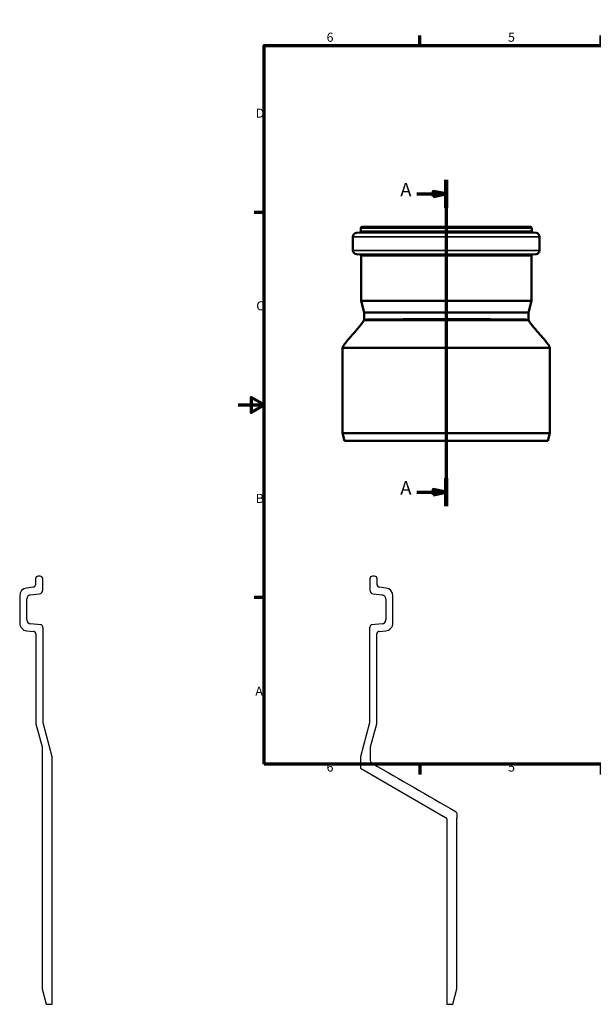
# Model space of a CAD drawing. Units: millimetres. Extents: x -169 to 840, y -165 to 594.
# Drawn here: x -169 to 274, y -165 to 594 of the extents above; entities that cross this region are included whole.
import ezdxf

# ---------------------------------------------------------------- set-up
doc = ezdxf.new("R2010")
doc.units = ezdxf.units.MM
doc.header["$LTSCALE"] = 2
for name, color, linetype, lineweight in [('Rahmen (ISO)', 7, 'Continuous', 70), ('Schnittlinie (ISO)', 7, 'Continuous', 70), ('Sichtbar (ISO)', 7, 'Continuous', 50), ('Sichtbar schmal (ISO)', 7, 'Continuous', 35)]:
    doc.layers.add(name, color=color, linetype=linetype, lineweight=lineweight)
doc.styles.add('Bezeichnungstext (DIN)', font='isocpeur.ttf')
doc.styles.add('Notiztext (DIN)', font='isocpeur.ttf')

# ---------------------------------------------------------------- blocks, each defined once
blk = doc.blocks.new('Ränder Vorgaberahmen')
at = {"layer": 'Rahmen (ISO)'}
for p, q in [((70, 287), (70, 290.9)), ((140, 287), (140, 290.9)), ((280, 287), (280, 290.9)), ((350, 287), (350, 290.9)), ((10, 222.75), (6.1, 222.75)), ((410, 222.75), (413.9, 222.75)), ((10, 74.25), (6.1, 74.25)), ((410, 74.25), (413.9, 74.25)), ((70, 10), (70, 6.1)), ((140, 10), (140, 6.1)), ((280, 10), (280, 6.1)), ((350, 10), (350, 6.1))]:
    blk.add_line(p, q, dxfattribs=at)
at = {"layer": 'Rahmen (ISO)', "flags": 128}
for points in [[(210, 297), (210, 287), (207.11, 292), (212.89, 292), (210, 287)], [(10, 10), (10, 287), (410, 287), (410, 10), (10, 10)], [(0, 148.5), (10, 148.5), (5, 151.39), (5, 145.61), (10, 148.5)], [(420, 148.5), (410, 148.5), (415, 151.39), (415, 145.61), (410, 148.5)], [(210, 0), (210, 10), (207.11, 5), (212.89, 5), (210, 10)]]:
    blk.add_lwpolyline(points, dxfattribs=at)
at = {"layer": 'Rahmen (ISO)', "char_height": 3.5, "attachment_point": 7, "style": 'Notiztext (DIN)'}
for s, insert in [('6', (34.08, 287.4)), ('5', (104.08, 287.4)), ('4', (173.9, 287.4)), ('3', (244.08, 287.4)), ('2', (314.08, 287.4)), ('1', (384.42, 287.4)), ('D', (6.75, 258.13)), ('D', (411.05, 258.13)), ('C', (6.93, 183.88)), ('C', (411.23, 183.88)), ('B', (6.75, 109.63)), ('B', (411.05, 109.63)), ('A', (6.58, 35.38)), ('A', (410.88, 35.38)), ('6', (34.08, 6.1)), ('5', (104.08, 6.1)), ('4', (173.9, 6.1)), ('3', (244.08, 6.1)), ('2', (314.08, 6.1)), ('1', (384.42, 6.1))]:
    blk.add_mtext(s, dxfattribs=dict(at, insert=insert))
blk = doc.blocks.new('2DTransSchnitt0')
at = {"layer": 'Schnittlinie (ISO)', "linetype": 'Continuous'}
for p, q in [((80.24, 235.25), (80.24, 109.47)), ((68.87, 229.84), (75.24, 229.84)), ((80.24, 229.84), (75.24, 230.84)), ((75.24, 230.84), (75.24, 228.84)), ((75.24, 229.84), (80.24, 229.84)), ((75.24, 228.84), (80.24, 229.84)), ((68.87, 114.88), (75.24, 114.88)), ((80.24, 114.88), (75.24, 115.88)), ((75.24, 115.88), (75.24, 113.88)), ((75.24, 114.88), (80.24, 114.88)), ((75.24, 113.88), (80.24, 114.88))]:
    blk.add_line(p, q, dxfattribs=at)
at = {"layer": 'Schnittlinie (ISO)', "linetype": 'Continuous', "lineweight": 140}
for p, q in [((80.24, 235.25), (80.24, 224.43)), ((80.24, 120.29), (80.24, 109.47))]:
    blk.add_line(p, q, dxfattribs=at)
at = {"layer": 'Schnittlinie (ISO)', "linetype": 'Continuous', "flags": 128}
for points in [[(75.24, 228.84), (80.24, 229.84), (75.24, 230.84), (75.24, 228.84)], [(75.24, 113.88), (80.24, 114.88), (75.24, 115.88), (75.24, 113.88)]]:
    blk.add_lwpolyline(points, dxfattribs=at)
at = {"layer": 'Schnittlinie (ISO)'}
for points in [[(75.24, 228.84), (80.24, 229.84), (75.24, 230.84), (75.24, 228.84)], [(75.24, 113.88), (80.24, 114.88), (75.24, 115.88), (75.24, 113.88)]]:
    blk.add_solid(points, dxfattribs=at)
at = {"layer": 'Schnittlinie (ISO)', "char_height": 5.25, "attachment_point": 7, "style": 'Bezeichnungstext (DIN)'}
for insert in [(62.47, 227.22), (62.47, 112.25)]:
    blk.add_mtext('A', dxfattribs=dict(at, insert=insert))

msp = doc.modelspace()

# ---------------------------------------------------------------- linework, layer by layer
for p, q in [((-156.458, 163), (-156.458, 158.473)), ((-152.858, 165), (-154.458, 165)), ((-150.858, 154.403), (-150.858, 163)), ((101.542, 163), (101.542, 154.403)), ((105.142, 165), (103.542, 165)), ((107.142, 158.473), (107.142, 163)), ((-158.214, 156.488), (-163.389, 155.852)), ((114.073, 155.852), (108.898, 156.488)), ((-168.658, 149.897), (-168.658, 128.9)), ((-163.058, 131.283), (-163.058, 147.597)), ((-160.424, 150.574), (-153.492, 151.426)), ((104.176, 151.426), (111.108, 150.574)), ((113.742, 147.597), (113.742, 131.283)), ((119.342, 128.9), (119.342, 149.897)), ((-163.181, 122.923), (-157.984, 122.468)), ((-152.319, 127.594), (-160.319, 128.294)), ((-150.858, 125.466), (-150.858, 126)), ((-150.558, 125.466), (-150.858, 125.466)), ((-150.558, 52), (-150.558, 125.466)), ((101.542, 125.466), (101.242, 125.466)), ((101.242, 125.466), (101.242, 52)), ((101.542, 126), (101.542, 125.466)), ((111.003, 128.294), (103.003, 127.594)), ((108.668, 122.468), (113.865, 122.923)), ((-156.158, 120.476), (-156.158, 51.263)), ((106.842, 51.263), (106.842, 120.476)), ((-156.158, 51.263), (-151.358, 33.349)), ((-143.558, 25.876), (-150.558, 52)), ((101.242, 52), (94.242, 25.876)), ((102.042, 33.349), (106.842, 51.263)), ((-151.358, 33.349), (-151.358, 21.452)), ((102.042, 23.184), (102.042, 33.349)), ((-143.558, 16.948), (-143.558, 25.876)), ((94.242, 25.876), (94.242, 16.948)), ((-151.358, 21.452), (-151.358, -21.503)), ((-143.558, -21.503), (-143.558, 16.948)), ((94.242, 16.948), (159.842, -20.926)), ((-151.358, -21.503), (-151.358, -153)), ((-143.558, -165), (-143.558, -21.503)), ((160.842, -22.658), (160.842, -165)), ((168.642, -153), (168.642, -21.503)), ((-151.358, -153), (-148.143, -165)), ((165.427, -165), (168.642, -153)), ((-148.143, -165), (-143.558, -165)), ((160.842, -165), (165.427, -165))]:
    msp.add_line(p, q)
for centre, major_axis, start_param, end_param in [((-154.458, 163), (0, 2), 0, 1.5707963), ((-152.858, 163), (2, 0), 0, 1.5707963), ((103.542, 163), (0, 2), 0, 1.5707963), ((105.142, 163), (2, 0), 0, 1.5707963), ((-162.658, 149.897), (-0.731, 5.955), 0, 1.4486233), ((-158.458, 158.473), (2, 0), 4.834562, 6.2831853), ((-153.858, 154.403), (0.366, -2.978), 0, 1.4486233), ((104.542, 154.403), (-3, 0), 0, 1.4486233), ((109.142, 158.473), (-0.244, -1.985), 4.834562, 6.2831853), ((113.342, 149.897), (6, 0), 0, 1.4486233), ((-160.058, 147.597), (-3, 0), 4.834562, 6.2831853), ((110.742, 147.597), (0.366, 2.978), 4.834562, 6.2831853), ((-160.058, 131.283), (-0.261, -2.989), 4.7996554, 6.2831853), ((110.742, 131.283), (3, 0), 4.7996554, 6.2831853), ((-162.658, 128.9), (-6, 0), 0, 1.4835299), ((-158.158, 120.476), (0.174, 1.992), 4.7996554, 6.2831853), ((-152.458, 126), (1.6, 0), 0, 1.4835299), ((103.142, 126), (-0.139, 1.594), 0, 1.4835299), ((108.842, 120.476), (-2, 0), 4.7996554, 6.2831853), ((113.342, 128.9), (0.523, -5.977), 0, 1.4835299)]:
    msp.add_ellipse(centre, major_axis=major_axis, ratio=1, start_param=start_param, end_param=end_param)
for points, knots in [([(103.542, 20.586), (103.257, 20.75), (103, 20.961), (102.566, 21.457), (102.392, 21.74), (102.118, 22.406), (102.042, 22.793), (102.042, 23.184)], [-0.15748537, -0.15748537, -0.15748537, -0.15748537, -0.10804102, -0.10804102, -0.05859667, -0.05859667, 0, 0, 0, 0]), ([(103.542, 20.586), (124.909, 8.249), (146.275, -4.087), (167.642, -16.423), (168.247, -16.772), (168.642, -17.457), (168.642, -18.155), (168.642, -19.271), (168.642, -20.387), (168.642, -21.503)], [0.02133294, 0.02133294, 0.02133294, 0.02133294, 0.93296054, 0.93296054, 0.93296054, 0.95875632, 0.95875632, 0.95875632, 1, 1, 1, 1]), ([(159.842, -20.926), (160.032, -21.036), (160.203, -21.176), (160.492, -21.507), (160.609, -21.695), (160.791, -22.14), (160.842, -22.398), (160.842, -22.658)], [-0.10499024, -0.10499024, -0.10499024, -0.10499024, -0.07202735, -0.07202735, -0.03906445, -0.03906445, 0, 0, 0, 0])]:
    msp.add_open_spline(points, degree=3, knots=knots)
at = {"layer": 'Sichtbar (ISO)'}
for p, q in [((94.574, 433.239), (94.574, 430.975)), ((95.574, 434.239), (225.374, 434.239)), ((226.374, 433.239), (226.374, 430.975)), ((88.474, 426.687), (88.474, 416.189)), ((93.696, 429.983), (91.109, 429.665)), ((227.253, 429.983), (229.84, 429.665)), ((232.474, 426.687), (232.474, 416.189)), ((93.812, 412.973), (91.213, 413.2)), ((94.724, 411.977), (94.724, 377.37)), ((226.224, 411.977), (226.224, 377.37)), ((227.137, 412.973), (229.736, 413.2)), ((94.724, 377.37), (226.224, 377.37)), ((97.124, 368.413), (94.724, 377.37)), ((223.824, 368.413), (226.224, 377.37)), ((97.124, 368.413), (223.824, 368.413)), ((97.124, 368.413), (97.124, 362.899)), ((223.824, 368.413), (223.824, 362.899)), ((80.474, 340.987), (160.474, 340.987)), ((80.474, 340.987), (80.474, 275.239)), ((160.474, 340.987), (240.474, 340.987)), ((240.474, 340.987), (240.474, 275.239)), ((80.474, 275.239), (240.474, 275.239)), ((82.082, 269.239), (80.474, 275.239)), ((238.867, 269.239), (240.474, 275.239)), ((82.082, 269.239), (238.867, 269.239))]:
    msp.add_line(p, q, dxfattribs=at)
for centre, radius, start, end in [((95.574, 433.239), 1, 90, 180), ((225.374, 433.239), 1, 0, 90), ((91.474, 426.687), 3, 97, 180), ((93.574, 430.975), 1, 277, 0), ((227.374, 430.975), 1, 180, 263), ((229.474, 426.687), 3, 0, 83), ((91.474, 416.189), 3, 180, 265), ((93.724, 411.977), 1, 0, 85), ((227.224, 411.977), 1, 95, 180), ((229.474, 416.189), 3, 275, 0)]:
    msp.add_arc(centre, radius, start, end, dxfattribs=at)
for points, knots in [([(80.474, 340.987), (80.602, 341.29), (80.732, 341.592), (80.964, 342.117), (81.062, 342.344), (81.231, 342.696), (81.295, 342.822), (81.38, 342.953), (81.389, 342.966), (81.545, 343.193), (81.647, 343.337), (82.153, 344.048), (82.546, 344.575), (84.154, 346.664), (85.444, 348.187), (90.29, 353.758), (94.067, 357.712), (96.886, 362.09)], [0, 0, 0, 0, 0.0992048, 0.0992048, 0.1736554, 0.1736554, 0.2162991, 0.2162991, 0.2212596, 0.2212596, 0.3006214, 0.3006214, 0.538734, 0.538734, 1.2533012, 1.2533012, 3.1804334, 3.1804334, 3.1804334, 3.1804334]), ([(97.124, 362.899), (97.124, 362.835), (97.12, 362.771), (97.104, 362.646), (97.092, 362.585), (97.062, 362.468), (97.044, 362.412), (97.004, 362.308), (96.982, 362.259), (96.935, 362.169), (96.911, 362.128), (96.886, 362.09)], [9.907634675, 9.907634675, 9.907634675, 9.907634675, 9.914070348, 9.914070348, 9.92050602, 9.92050602, 9.926941693, 9.926941693, 9.933377366, 9.933377366, 9.939813039, 9.939813039, 9.939813039, 9.939813039]), ([(224.063, 362.09), (224.038, 362.128), (224.014, 362.169), (223.967, 362.259), (223.945, 362.308), (223.905, 362.412), (223.887, 362.468), (223.857, 362.585), (223.845, 362.646), (223.829, 362.771), (223.824, 362.835), (223.824, 362.899)], [30.121379939, 30.121379939, 30.121379939, 30.121379939, 30.127820428, 30.127820428, 30.134260917, 30.134260917, 30.140701405, 30.140701405, 30.147141894, 30.147141894, 30.153582383, 30.153582383, 30.153582383, 30.153582383]), ([(224.063, 362.09), (226.483, 358.333), (229.623, 354.887), (234.046, 349.871), (235.406, 348.319), (237.353, 345.935), (237.988, 345.13), (238.9, 343.902), (239.198, 343.489), (239.506, 343.045), (239.524, 343.019), (239.544, 342.99), (239.546, 342.987), (239.549, 342.983), (239.55, 342.981), (239.615, 342.887), (239.691, 342.748), (239.874, 342.376), (239.984, 342.12), (240.207, 341.614), (240.317, 341.359), (240.442, 341.064), (240.458, 341.026), (240.474, 340.987)], [0, 0, 0, 0, 1.6540068, 1.6540068, 2.3912729, 2.3912729, 2.7607611, 2.7607611, 2.9458175, 2.9458175, 2.9573872, 2.9573872, 2.9586741, 2.9586741, 2.9593176, 2.9593176, 3.0006758, 3.0006758, 3.0840114, 3.0840114, 3.1679263, 3.1679263, 3.1805697, 3.1805697, 3.1805697, 3.1805697])]:
    msp.add_open_spline(points, degree=3, knots=knots, dxfattribs=at)
at = {"layer": 'Sichtbar schmal (ISO)'}
for p, q in [((94.574, 433.239), (226.374, 433.239)), ((88.474, 426.687), (232.474, 426.687)), ((91.109, 429.665), (229.84, 429.665)), ((93.696, 429.983), (227.253, 429.983)), ((94.574, 430.975), (226.374, 430.975)), ((88.474, 416.189), (232.474, 416.189)), ((91.213, 413.2), (229.736, 413.2)), ((93.812, 412.973), (227.137, 412.973)), ((94.724, 411.977), (226.224, 411.977))]:
    msp.add_line(p, q, dxfattribs=at)
for points, knots in [([(96.886, 362.09), (96.885, 362.088), (96.889, 362.086), (96.96, 362.07), (97.281, 362.059), (98.492, 362.039), (99.424, 362.031), (101.098, 362.024), (101.596, 362.022), (103.393, 362.017), (104.882, 362.015), (108.611, 362.013), (110.938, 362.013), (114.384, 362.014), (115.289, 362.014), (118.906, 362.016), (121.848, 362.018), (127.444, 362.021), (130.021, 362.023), (136.426, 362.026), (140.325, 362.028), (146.861, 362.03), (149.401, 362.031), (154.789, 362.031), (157.64, 362.032), (160.474, 362.032)], [9.939813, 9.939813, 9.939813, 9.939813, 10.0807063, 10.0807063, 11.0920908, 11.0920908, 12.1825114, 12.1825114, 12.5936979, 12.5936979, 13.560619, 13.560619, 14.7135508, 14.7135508, 15.1074843, 15.1074843, 16.2448716, 16.2448716, 17.136738, 17.136738, 18.3949344, 18.3949344, 19.1713175, 19.1713175, 20.03046, 20.03046, 20.03046, 20.03046]), ([(223.824, 362.899), (223.824, 362.911), (223.774, 362.923), (223.439, 362.96), (222.935, 362.987), (221.398, 363.037), (220.366, 363.061), (218.507, 363.094), (217.864, 363.105), (215.685, 363.136), (213.96, 363.155), (210.087, 363.192), (207.939, 363.208), (204.75, 363.229), (203.849, 363.234), (200.346, 363.253), (197.565, 363.266), (192.725, 363.284), (190.757, 363.29), (186.727, 363.301), (184.672, 363.306), (179.888, 363.316), (177.132, 363.32), (172.052, 363.326), (169.743, 363.328), (165.11, 363.33), (162.792, 363.331), (157.673, 363.331), (154.855, 363.33), (149.529, 363.326), (147.017, 363.324), (140.553, 363.315), (136.695, 363.308), (130.351, 363.291), (127.796, 363.283), (122.244, 363.261), (119.321, 363.247), (115.72, 363.226), (114.818, 363.22), (111.383, 363.196), (109.057, 363.176), (105.318, 363.136), (103.819, 363.116), (102.003, 363.087), (101.498, 363.078), (99.799, 363.044), (98.842, 363.017), (97.582, 362.965), (97.235, 362.939), (97.132, 362.908), (97.124, 362.904), (97.124, 362.899)], [-30.1535824, -30.1535824, -30.1535824, -30.1535824, -29.7053379, -29.7053379, -28.6766872, -28.6766872, -27.6480415, -27.6480415, -27.1710006, -27.1710006, -26.1571057, -26.1571057, -25.1432159, -25.1432159, -24.7612335, -24.7612335, -23.7011236, -23.7011236, -23.0129943, -23.0129943, -22.324865, -22.324865, -21.4518711, -21.4518711, -20.7411656, -20.7411656, -20.03046, -20.03046, -19.1713175, -19.1713175, -18.3949344, -18.3949344, -17.136738, -17.136738, -16.2448716, -16.2448716, -15.1074843, -15.1074843, -14.7135508, -14.7135508, -13.560619, -13.560619, -12.5936979, -12.5936979, -12.1825114, -12.1825114, -11.0920908, -11.0920908, -10.0807063, -10.0807063, -9.9076347, -9.9076347, -9.9076347, -9.9076347]), ([(160.474, 362.032), (162.819, 362.032), (165.165, 362.031), (169.851, 362.031), (172.187, 362.03), (177.324, 362.029), (180.111, 362.028), (184.944, 362.026), (187.02, 362.025), (191.087, 362.023), (193.073, 362.022), (197.952, 362.019), (200.753, 362.017), (204.274, 362.015), (205.179, 362.015), (208.38, 362.013), (210.532, 362.013), (214.402, 362.013), (216.12, 362.015), (218.282, 362.019), (218.919, 362.021), (220.754, 362.027), (221.766, 362.033), (223.257, 362.05), (223.736, 362.06), (224.027, 362.078), (224.066, 362.084), (224.063, 362.09)], [20.03046, 20.03046, 20.03046, 20.03046, 20.7411656, 20.7411656, 21.4518711, 21.4518711, 22.324865, 22.324865, 23.0129943, 23.0129943, 23.7011236, 23.7011236, 24.7612335, 24.7612335, 25.1432159, 25.1432159, 26.1571057, 26.1571057, 27.1710006, 27.1710006, 27.6480415, 27.6480415, 28.6766872, 28.6766872, 29.7053379, 29.7053379, 30.1213799, 30.1213799, 30.1213799, 30.1213799]), ([(160.474, 362.032), (160.474, 355.864), (160.474, 349.696), (160.474, 343.528), (160.474, 343.353), (160.474, 343.011), (160.474, 342.662), (160.474, 342.103), (160.474, 341.545), (160.474, 340.987)], [0.02133294, 0.02133294, 0.02133294, 0.02133294, 0.93296054, 0.93296054, 0.93296054, 0.95875632, 0.95875632, 0.95875632, 1, 1, 1, 1])]:
    msp.add_open_spline(points, degree=3, knots=knots, dxfattribs=at)

# ---------------------------------------------------------------- block references
at = {"xscale": 2, "yscale": 2, "zscale": 2}
msp.add_blockref('Ränder Vorgaberahmen', (0, 0), dxfattribs=at)
at = {"layer": 'Schnittlinie (ISO)', "xscale": 2, "yscale": 2, "zscale": 2}
msp.add_blockref('2DTransSchnitt0', (0, 0), dxfattribs=at)

doc.saveas('drawing.dxf')
